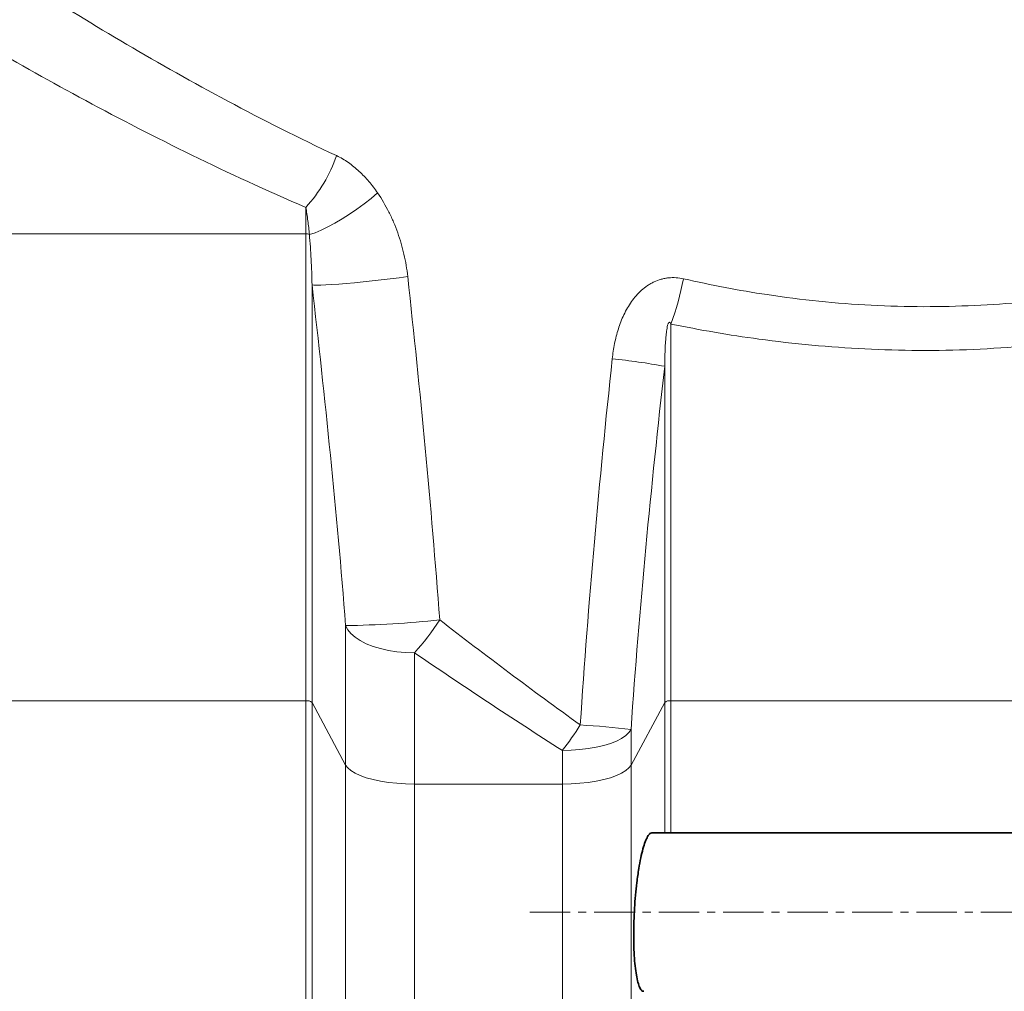
# Model space of a CAD drawing. Units: millimetres. Extents: x 10 to 6959, y 329 to 6185.
# Drawn here: x 3251 to 3561, y 3921 to 4227 of the extents above; entities that cross this region are included whole.
import ezdxf

# ---------------------------------------------------------------- set-up
doc = ezdxf.new("R2010")
doc.units = ezdxf.units.MM
doc.linetypes.add('CENTERX2', pattern=[20.32, 12.7, -2.54, 2.54, -2.54])

msp = doc.modelspace()

# ---------------------------------------------------------------- linework, layer by layer
at = {"color": 8, "linetype": 'Continuous', "lineweight": 18}
for p, q in [((3340.9, 4168.11), (3340.9, 4159.79)), ((3211.04, 4159.79), (3340.9, 4159.79)), ((3340.9, 4159.79), (3340.9, 4012.56)), ((3342.87, 4012.02), (3342.87, 4143.65)), ((3456.04, 4012.56), (3456.04, 4131.3)), ((3454.07, 4118.01), (3454.07, 4012.02)), ((3353.48, 4036.24), (3353.48, 3992.27)), ((3375.15, 3986.31), (3375.15, 4027.68)), ((3211.04, 4012.56), (3340.9, 4012.56)), ((3340.9, 4012.56), (3340.9, 3841.57)), ((3342.87, 3841.74), (3342.87, 4012.02)), ((3342.87, 4012.02), (3353.48, 3992.27)), ((3443.46, 3992.27), (3454.07, 4012.02)), ((3454.07, 4012.02), (3454.07, 3970.93)), ((3456.04, 4012.56), (3568.66, 4012.56)), ((3456.04, 3970.93), (3456.04, 4012.56)), ((3443.46, 3992.27), (3443.46, 4003.54)), ((3421.8, 3996.91), (3421.8, 3986.31)), ((3353.48, 3992.27), (3353.48, 3841.93)), ((3443.46, 3837.08), (3443.46, 3992.27)), ((3375.15, 3986.31), (3421.8, 3986.31)), ((3375.15, 3837.08), (3375.15, 3986.31)), ((3421.8, 3986.31), (3421.8, 3837.08))]:
    msp.add_line(p, q, dxfattribs=at)
at = {"color": 7, "linetype": 'Continuous', "lineweight": 35}
msp.add_line((3572.28, 3970.93), (3450.02, 3970.93), dxfattribs=at)
at = {"color": 7, "linetype": 'CENTERX2', "lineweight": 18}
msp.add_line((3411.56, 3945.93), (3631.18, 3945.93), dxfattribs=at)
at = {"color": 8, "linetype": 'Continuous', "lineweight": 18, "flags": 128}
for points in [[(3342.04, 4159.53), (3343.82, 4160.13), (3345.77, 4160.95), (3347.87, 4161.95), (3350.08, 4163.13), (3352.36, 4164.47), (3354.68, 4165.94), (3357, 4167.52), (3359.27, 4169.19), (3361.47, 4170.92), (3363.56, 4172.67)], [(3342.87, 4143.65), (3343.44, 4143.58), (3344.36, 4143.55), (3345.64, 4143.57), (3347.24, 4143.64), (3349.14, 4143.75), (3351.3, 4143.91), (3353.69, 4144.11), (3356.27, 4144.34), (3358.99, 4144.61), (3361.81, 4144.9), (3364.67, 4145.22), (3367.53, 4145.56), (3370.34, 4145.91), (3373.05, 4146.27)], [(3353.48, 4036.24), (3354.14, 4034.97), (3355.14, 4033.74), (3356.45, 4032.58), (3358.07, 4031.51), (3359.97, 4030.54), (3362.1, 4029.7), (3364.45, 4028.99), (3366.97, 4028.42), (3369.62, 4028.01), (3372.36, 4027.77), (3375.15, 4027.68)], [(3421.8, 3996.91), (3424.58, 3996.97), (3427.32, 3997.16), (3429.97, 3997.48), (3432.49, 3997.92), (3434.84, 3998.47), (3436.98, 3999.12), (3438.87, 3999.87), (3440.49, 4000.7), (3441.81, 4001.6), (3442.8, 4002.55), (3443.46, 4003.54)], [(3375.15, 3986.31), (3372.36, 3986.37), (3369.62, 3986.54), (3366.97, 3986.83), (3364.45, 3987.22), (3362.1, 3987.71), (3359.97, 3988.3), (3358.07, 3988.98), (3356.45, 3989.72), (3355.14, 3990.53), (3354.14, 3991.38), (3353.48, 3992.27)], [(3443.46, 3992.27), (3442.8, 3991.38), (3441.81, 3990.53), (3440.49, 3989.72), (3438.87, 3988.98), (3436.98, 3988.3), (3434.84, 3987.71), (3432.49, 3987.22), (3429.97, 3986.83), (3427.32, 3986.54), (3424.58, 3986.37), (3421.8, 3986.31)]]:
    msp.add_lwpolyline(points, dxfattribs=at)
at = {"color": 8, "linetype": 'Continuous', "lineweight": 18}
for centre, radius, start, end in [((3306.9, 4199.35), 46.17, 317.422, 341.1148), ((3340.92, 4157.23), 2.55, 64.0472, 90.4365), ((3359.58, 4165.8), 102.45, 340.317, 348.6129), ((3416.48, 3913.25), 208.18, 79.5979, 84.1924), ((3347.71, 4376.64), 340.44, 270.9707, 275.9719), ((3323.33, 4075.89), 70.77, 317.0642, 327.6683), ((3341.25, 4009.96), 2.62, 51.6738, 97.5347), ((3455.7, 4009.96), 2.62, 82.4653, 128.3262), ((3343.22, 4058.45), 99.81, 321.9306, 327.5731), ((3407.98, 3688.69), 316.84, 83.57, 86.4738)]:
    msp.add_arc(centre, radius, start, end, dxfattribs=at)
for points, knots in [([(3350.59, 4184.41), (3338.72, 4189.96), (3327.32, 4195.73), (3305.31, 4207.47), (3294.7, 4213.46), (3274.21, 4225.51), (3264.33, 4231.58), (3245.24, 4243.66), (3236.04, 4249.68), (3227.18, 4255.63)], [0, 0, 0, 0, 0.25, 0.25, 0.5, 0.5, 0.75, 0.75, 1, 1, 1, 1]), ([(3211.04, 4236.68), (3220.42, 4230.93), (3230.15, 4225.11), (3250.3, 4213.43), (3260.73, 4207.58), (3282.31, 4195.97), (3293.46, 4190.22), (3316.56, 4178.94), (3328.51, 4173.42), (3340.9, 4168.11)], [0, 0, 0, 0, 0.25, 0.25, 0.5, 0.5, 0.75, 0.75, 1, 1, 1, 1]), ([(3363.56, 4172.67), (3362.69, 4173.92), (3361.78, 4175.12), (3359.85, 4177.38), (3358.83, 4178.46), (3357.21, 4179.96), (3356.65, 4180.44), (3355.51, 4181.37), (3354.92, 4181.82), (3353.13, 4183.07), (3351.89, 4183.8), (3350.59, 4184.41)], [0, 0, 0, 0, 0.25, 0.25, 0.5, 0.5, 0.625, 0.625, 0.75, 0.75, 1, 1, 1, 1]), ([(3373.05, 4146.27), (3372.79, 4148.66), (3372.39, 4151), (3371.34, 4155.62), (3370.68, 4157.88), (3369.5, 4161.22), (3369.07, 4162.32), (3368.14, 4164.5), (3367.65, 4165.58), (3366.06, 4168.73), (3364.88, 4170.75), (3363.56, 4172.67)], [0, 0, 0, 0, 0.25, 0.25, 0.5, 0.5, 0.625, 0.625, 0.75, 0.75, 1, 1, 1, 1]), ([(3340.9, 4168.11), (3341.04, 4167.43), (3341.15, 4166.73), (3341.37, 4165.33), (3341.47, 4164.61), (3341.74, 4162.46), (3341.9, 4161), (3342.04, 4159.53)], [0, 0, 0, 0, 0.25, 0.25, 0.5, 0.5, 1, 1, 1, 1]), ([(3342.04, 4159.53), (3342.28, 4156.99), (3342.46, 4154.38), (3342.74, 4149.08), (3342.83, 4146.39), (3342.87, 4143.65)], [0, 0, 0, 0, 0.5, 0.5, 1, 1, 1, 1]), ([(3383.13, 4038.04), (3381.79, 4056.12), (3380.25, 4074.17), (3376.86, 4110.24), (3375.01, 4128.26), (3373.05, 4146.27)], [0, 0, 0, 0, 0.5, 0.5, 1, 1, 1, 1]), ([(3460.01, 4145.58), (3458.45, 4145.93), (3456.87, 4146.04), (3454.89, 4145.84), (3454.5, 4145.78), (3453.72, 4145.63), (3453.33, 4145.54), (3452.19, 4145.22), (3451.45, 4144.95), (3450.37, 4144.44), (3450.02, 4144.26), (3449.32, 4143.87), (3448.98, 4143.66), (3447.99, 4142.99), (3447.37, 4142.5), (3446.18, 4141.45), (3445.61, 4140.87), (3444.56, 4139.67), (3444.06, 4139.04), (3443.15, 4137.75), (3442.72, 4137.08), (3441.92, 4135.69), (3441.55, 4134.98), (3440.51, 4132.8), (3439.94, 4131.3), (3438.98, 4128.26), (3438.59, 4126.71), (3437.96, 4123.57), (3437.72, 4121.97), (3437.55, 4120.36)], [0, 0, 0, 0, 0.125, 0.125, 0.15625, 0.15625, 0.1875, 0.1875, 0.25, 0.25, 0.28125, 0.28125, 0.3125, 0.3125, 0.375, 0.375, 0.4375, 0.4375, 0.5, 0.5, 0.5625, 0.5625, 0.625, 0.625, 0.75, 0.75, 0.875, 0.875, 1, 1, 1, 1]), ([(3568.66, 4138.48), (3568.32, 4138.44), (3562.71, 4137.75), (3551.72, 4137.11), (3535.56, 4136.64), (3519.19, 4137.11), (3502.7, 4138.38), (3487.34, 4140.34), (3473.09, 4142.75), (3464.37, 4144.63), (3460.01, 4145.58)], [0, 0, 0, 0, 0.009484, 0.155101, 0.300576, 0.451283, 0.602149, 0.752875, 0.8763, 1, 1, 1, 1]), ([(3342.87, 4143.65), (3344.93, 4125.78), (3346.87, 4107.9), (3350.44, 4072.1), (3352.06, 4054.18), (3353.48, 4036.24)], [0, 0, 0, 0, 0.5, 0.5, 1, 1, 1, 1]), ([(3454.07, 4118.01), (3454.09, 4119.24), (3454.12, 4120.48), (3454.2, 4122.94), (3454.25, 4124.17), (3454.37, 4126.01), (3454.41, 4126.62), (3454.52, 4127.85), (3454.58, 4128.46), (3454.71, 4129.38), (3454.75, 4129.69), (3454.86, 4130.3), (3454.92, 4130.61), (3455.05, 4131.08), (3455.1, 4131.23), (3455.19, 4131.46), (3455.22, 4131.54), (3455.29, 4131.65), (3455.31, 4131.69), (3455.36, 4131.76), (3455.39, 4131.8), (3455.46, 4131.85), (3455.51, 4131.88), (3455.6, 4131.88), (3455.64, 4131.87), (3455.75, 4131.81), (3455.8, 4131.75), (3455.92, 4131.57), (3455.99, 4131.43), (3456.04, 4131.3)], [0, 0, 0, 0, 0.25, 0.25, 0.5, 0.5, 0.625, 0.625, 0.75, 0.75, 0.8125, 0.8125, 0.875, 0.875, 0.90625, 0.90625, 0.921875, 0.921875, 0.929687, 0.929687, 0.9375, 0.9375, 0.945312, 0.945312, 0.953125, 0.953125, 0.96875, 0.96875, 1, 1, 1, 1]), ([(3456.04, 4131.3), (3460.63, 4130.41), (3469.81, 4128.63), (3484.63, 4126.38), (3500.43, 4124.56), (3517.22, 4123.36), (3534.23, 4122.89), (3551.41, 4123.17), (3562.92, 4124.01), (3568.66, 4124.43)], [0, 0, 0, 0, 0.124963, 0.250158, 0.398406, 0.546764, 0.694999, 0.847684, 1, 1, 1, 1]), ([(3437.55, 4120.36), (3435.5, 4101.16), (3433.6, 4081.94), (3430.2, 4043.46), (3428.7, 4024.21), (3427.47, 4004.93)], [0, 0, 0, 0, 0.5, 0.5, 1, 1, 1, 1]), ([(3443.46, 4003.54), (3444.76, 4022.66), (3446.34, 4041.76), (3449.92, 4079.91), (3451.92, 4098.97), (3454.07, 4118.01)], [0, 0, 0, 0, 0.5, 0.5, 1, 1, 1, 1]), ([(3427.47, 4004.93), (3419.89, 4010.36), (3412.42, 4015.87), (3397.66, 4026.93), (3390.37, 4032.49), (3383.13, 4038.04)], [0, 0, 0, 0, 0.5, 0.5, 1, 1, 1, 1]), ([(3375.15, 4027.68), (3382.77, 4022.51), (3390.46, 4017.34), (3405.99, 4007.05), (3413.84, 4001.94), (3421.8, 3996.91)], [0, 0, 0, 0, 0.5, 0.5, 1, 1, 1, 1])]:
    msp.add_open_spline(points, degree=3, knots=knots, dxfattribs=at)
at = {"color": 7, "linetype": 'Continuous', "lineweight": 35}
for points, knots in [([(3445.91, 3959.65), (3446.11, 3960.8), (3446.52, 3963.1), (3447.21, 3965.94), (3447.94, 3968.22), (3448.69, 3969.85), (3449.39, 3970.79), (3449.83, 3970.84), (3450.02, 3970.87)], [0, 0, 0, 0, 0.171909, 0.343829, 0.515674, 0.687524, 0.860585, 1, 1, 1, 1]), ([(3447.47, 3921.02), (3447.33, 3921.01), (3446.95, 3920.97), (3446.37, 3921.73), (3445.76, 3923.2), (3445.24, 3925.36), (3444.82, 3928.11), (3444.52, 3931.34), (3444.34, 3934.99), (3444.28, 3938.91), (3444.36, 3943.01), (3444.55, 3947.18), (3444.86, 3951.29), (3445.3, 3955.57), (3445.69, 3958.21), (3445.91, 3959.65)], [0, 0, 0, 0, 0.04593, 0.126321, 0.20626, 0.286193, 0.365056, 0.443913, 0.521576, 0.599237, 0.67613, 0.753026, 0.829915, 0.90681, 1, 1, 1, 1])]:
    msp.add_open_spline(points, degree=3, knots=knots, dxfattribs=at)

doc.saveas('drawing.dxf')
